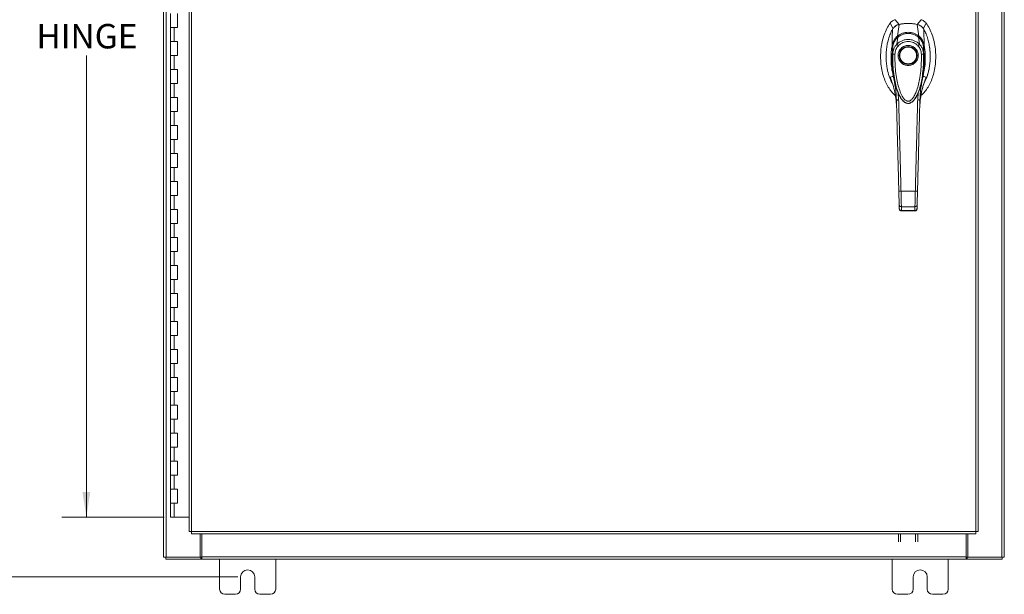
# Model space of a CAD drawing. Units: inches. Extents: x 0 to 23.4, y 0 to 16.5.
# Drawn here: x 2.9 to 7.9, y 5.2 to 8.1 of the extents above; entities that cross this region are included whole.
import ezdxf

# ---------------------------------------------------------------- set-up
doc = ezdxf.new("R2010")
doc.units = ezdxf.units.IN
doc.header["$MEASUREMENT"] = 0
doc.styles.add('SLDTEXTSTYLE0', font='TXT', dxfattribs={"width": 0.75})
doc.dimstyles.new('SLDDIMSTYLE0', dxfattribs={"dimtxt": 0.125, "dimasz": 0.13, "dimexe": 0, "dimexo": 0.0625, "dimgap": 0.03125, "dimtad": 0, "dimtih": 1, "dimtoh": 1, "dimlfac": 7, "dimrnd": 1e-09, "dimzin": 12, "dimdsep": 46, "dimtxsty": 'SLDTEXTSTYLE0', "dimsah": 1, "dimcen": 0.09, "dimadec": 0, "dimazin": 3, "dimtfac": 1, "dimtofl": 0, "dimtmove": 0, "dimatfit": 3, "dimfxl": 1, "dimfrac": 2, "dimtolj": 1, "dimtzin": 12, "dimarcsym": 0})
doc.dimstyles.new('SLDDIMSTYLE1', dxfattribs={"dimtxt": 0.125, "dimasz": 0.13, "dimexe": 0, "dimexo": 0.0625, "dimgap": 0.03125, "dimtad": 0, "dimtih": 1, "dimtoh": 1, "dimlfac": 7, "dimrnd": 1e-09, "dimzin": 4, "dimdsep": 46, "dimtxsty": 'SLDTEXTSTYLE0', "dimsah": 1, "dimcen": 0.09, "dimadec": 0, "dimazin": 1, "dimtfac": 1, "dimtofl": 0, "dimtmove": 0, "dimatfit": 3, "dimfxl": 1, "dimfrac": 2, "dimtolj": 1, "dimtzin": 12, "dimarcsym": 0})

# ---------------------------------------------------------------- blocks, each defined once
blk = doc.blocks.new('_D')
at = {"color": 7, "linetype": 'Continuous', "lineweight": 0}
for p, q in [((3.9728, 10.6057), (2.3668, 10.6057)), ((2.4918, 10.6057), (2.4918, 8.7263)), ((2.4918, 5.2843), (2.4918, 8.5278)), ((3.9728, 5.2843), (2.3668, 5.2843))]:
    blk.add_line(p, q, dxfattribs=at)
for points in [[(2.4918, 10.6057), (2.4718, 10.4757), (2.5118, 10.4757)], [(2.4918, 5.2843), (2.5118, 5.4143), (2.4718, 5.4143)]]:
    blk.add_solid(points, dxfattribs=at)
at = {"color": 7, "linetype": 'Continuous', "lineweight": 0, "insert": (2.2333, 8.689, -0.6417), "char_height": 0.125, "attachment_point": 1, "style": 'SLDTEXTSTYLE0'}
blk.add_mtext('37.25', dxfattribs=at)
blk = doc.blocks.new('_D_1')
at = {"color": 7, "linetype": 'Continuous', "lineweight": 0}
for p, q in [((3.6153, 10.3022), (3.0755, 10.3022)), ((3.2005, 10.3022), (3.2005, 8.3411)), ((3.2005, 5.5879), (3.2005, 7.9442)), ((3.5974, 5.5879), (3.0755, 5.5879))]:
    blk.add_line(p, q, dxfattribs=at)
for points in [[(3.2005, 10.3022), (3.1805, 10.1722), (3.2205, 10.1722)], [(3.2005, 5.5879), (3.2205, 5.7179), (3.1805, 5.7179)]]:
    blk.add_solid(points, dxfattribs=at)
at = {"color": 7, "linetype": 'Continuous', "lineweight": 0, "char_height": 0.125, "attachment_point": 1, "style": 'SLDTEXTSTYLE0'}
for s, insert in [('33.00', (2.9419, 8.3038, -0.6417)), ('HINGE', (2.9457, 8.1053, -0.6417))]:
    blk.add_mtext(s, dxfattribs=dict(at, insert=insert))

msp = doc.modelspace()

# ---------------------------------------------------------------- linework, layer by layer
at = {"color": 7, "linetype": 'Continuous', "lineweight": 15}
for p, q in [((3.59421, 5.38427), (3.59421, 10.50579)), ((3.60674, 5.38427), (3.60674, 10.50579)), ((7.86739, 10.50579), (7.86739, 5.38427)), ((7.87992, 10.50579), (7.87992, 5.38427)), ((3.72431, 10.37434), (3.72431, 5.51572)), ((3.73684, 10.3745), (3.73684, 5.51556)), ((7.73407, 5.51556), (7.73407, 10.3745)), ((7.7466, 10.37434), (7.7466, 5.51572)), ((3.62956, 8.15932), (3.62956, 8.08789)), ((3.66527, 8.08789), (3.66527, 8.15932)), ((3.62956, 8.08789), (3.62956, 8.01646)), ((3.62956, 8.08789), (3.64741, 8.08789)), ((3.64741, 8.08789), (3.64741, 8.01646)), ((3.64741, 8.08789), (3.66527, 8.08789)), ((7.29768, 8.10888), (7.3129, 8.08095)), ((7.34398, 8.10293), (7.32397, 8.12705)), ((7.33513, 8.04357), (7.34416, 8.10296)), ((7.44446, 8.04357), (7.43543, 8.10296)), ((7.45562, 8.12705), (7.43561, 8.10293)), ((7.46669, 8.08095), (7.48191, 8.10888)), ((7.33249, 8.00178), (7.33658, 8.03714)), ((7.44709, 8.00178), (7.44301, 8.03714)), ((7.47213, 7.99421), (7.46902, 8.07866)), ((3.62956, 8.01646), (3.62956, 7.94503)), ((3.64741, 8.01646), (3.62956, 8.01646)), ((3.66527, 8.01646), (3.64741, 8.01646)), ((3.66527, 7.94503), (3.66527, 8.01646)), ((7.31103, 7.95084), (7.3109, 7.98665)), ((7.46868, 7.98665), (7.46856, 7.95084)), ((7.47211, 7.99414), (7.47213, 7.99398)), ((3.62956, 7.94503), (3.62956, 7.8736)), ((3.62956, 7.94503), (3.64741, 7.94503)), ((3.66307, 7.94503), (3.62956, 7.94503)), ((3.64741, 7.94503), (3.64741, 7.8736)), ((3.64741, 7.94503), (3.66527, 7.94503)), ((3.62956, 7.8736), (3.62956, 7.80217)), ((3.64741, 7.8736), (3.62956, 7.8736)), ((3.66527, 7.8736), (3.64741, 7.8736)), ((3.66527, 7.80217), (3.66527, 7.8736)), ((7.47461, 7.81496), (7.48169, 7.83336)), ((3.62956, 7.80217), (3.62956, 7.73074)), ((3.62956, 7.80217), (3.64741, 7.80217)), ((3.64741, 7.80217), (3.64741, 7.73074)), ((3.64741, 7.80217), (3.66527, 7.80217)), ((3.62956, 7.73074), (3.62956, 7.65932)), ((3.64741, 7.73074), (3.62956, 7.73074)), ((3.66527, 7.73074), (3.64741, 7.73074)), ((3.66527, 7.65932), (3.66527, 7.73074)), ((7.34702, 7.73654), (7.34824, 7.73398)), ((7.34859, 7.73336), (7.34974, 7.73137)), ((7.4296, 7.73151), (7.42904, 7.73053)), ((7.42985, 7.73136), (7.431, 7.73336)), ((7.43141, 7.73408), (7.43234, 7.7361)), ((7.44045, 7.75531), (7.43832, 7.71749)), ((7.33027, 7.68961), (7.33076, 7.68328)), ((7.44883, 7.68328), (7.44908, 7.68699)), ((3.62956, 7.65932), (3.62956, 7.58789)), ((3.62956, 7.65932), (3.64741, 7.65932)), ((3.64741, 7.65932), (3.64741, 7.58789)), ((3.64741, 7.65932), (3.66527, 7.65932)), ((3.62956, 7.58789), (3.62956, 7.51646)), ((3.64741, 7.58789), (3.62956, 7.58789)), ((3.66527, 7.58789), (3.64741, 7.58789)), ((3.66527, 7.51646), (3.66527, 7.58789)), ((3.62956, 7.51646), (3.62956, 7.44503)), ((3.62956, 7.51646), (3.64741, 7.51646)), ((3.64741, 7.51646), (3.64741, 7.44503)), ((3.64741, 7.51646), (3.66527, 7.51646)), ((3.62956, 7.44503), (3.62956, 7.3736)), ((3.64741, 7.44503), (3.62956, 7.44503)), ((3.66527, 7.44503), (3.64741, 7.44503)), ((3.66527, 7.3736), (3.66527, 7.44503)), ((3.62956, 7.3736), (3.62956, 7.30217)), ((3.62956, 7.3736), (3.64741, 7.3736)), ((3.64741, 7.3736), (3.64741, 7.30217)), ((3.64741, 7.3736), (3.66527, 7.3736)), ((3.62956, 7.30217), (3.62956, 7.23074)), ((3.64741, 7.30217), (3.62956, 7.30217)), ((3.66527, 7.30217), (3.64741, 7.30217)), ((3.66527, 7.23074), (3.66527, 7.30217)), ((3.62956, 7.23074), (3.62956, 7.15932)), ((3.62956, 7.23074), (3.64741, 7.23074)), ((3.64741, 7.23074), (3.64741, 7.15932)), ((3.64741, 7.23074), (3.66527, 7.23074)), ((7.35337, 7.25245), (7.42622, 7.25245)), ((7.3445, 7.16287), (7.344, 7.18209)), ((7.43509, 7.16287), (7.43559, 7.18209)), ((3.62956, 7.15932), (3.62956, 7.08789)), ((3.64741, 7.15932), (3.62956, 7.15932)), ((3.66527, 7.15932), (3.64741, 7.15932)), ((3.66527, 7.08789), (3.66527, 7.15932)), ((7.35524, 7.17285), (7.42435, 7.17285)), ((7.35559, 7.1515), (7.42401, 7.1515)), ((7.35575, 7.15273), (7.42384, 7.15273)), ((7.42383, 7.1515), (7.42384, 7.15273)), ((3.62956, 7.08789), (3.62956, 7.01646)), ((3.62956, 7.08789), (3.64741, 7.08789)), ((3.64741, 7.08789), (3.64741, 7.01646)), ((3.64741, 7.08789), (3.66527, 7.08789)), ((3.62956, 7.01646), (3.62956, 6.94503)), ((3.64741, 7.01646), (3.62956, 7.01646)), ((3.66527, 7.01646), (3.64741, 7.01646)), ((3.66527, 6.94503), (3.66527, 7.01646)), ((3.62956, 6.94503), (3.62956, 6.8736)), ((3.62956, 6.94503), (3.64741, 6.94503)), ((3.64741, 6.94503), (3.64741, 6.8736)), ((3.64741, 6.94503), (3.66527, 6.94503)), ((3.62956, 6.8736), (3.62956, 6.80217)), ((3.64741, 6.8736), (3.62956, 6.8736)), ((3.66527, 6.8736), (3.64741, 6.8736)), ((3.66527, 6.80217), (3.66527, 6.8736)), ((3.62956, 6.80217), (3.62956, 6.73074)), ((3.62956, 6.80217), (3.64741, 6.80217)), ((3.64741, 6.80217), (3.64741, 6.73074)), ((3.64741, 6.80217), (3.66527, 6.80217)), ((3.62956, 6.73074), (3.62956, 6.65932)), ((3.64741, 6.73074), (3.62956, 6.73074)), ((3.66527, 6.73074), (3.64741, 6.73074)), ((3.66527, 6.65932), (3.66527, 6.73074)), ((3.62956, 6.65932), (3.62956, 6.58789)), ((3.62956, 6.65932), (3.64741, 6.65932)), ((3.64741, 6.65932), (3.64741, 6.58789)), ((3.64741, 6.65932), (3.66527, 6.65932)), ((3.62956, 6.58789), (3.62956, 6.51646)), ((3.64741, 6.58789), (3.62956, 6.58789)), ((3.66527, 6.58789), (3.64741, 6.58789)), ((3.66527, 6.51646), (3.66527, 6.58789)), ((3.62956, 6.51646), (3.62956, 6.44503)), ((3.62956, 6.51646), (3.64741, 6.51646)), ((3.64741, 6.51646), (3.64741, 6.44503)), ((3.64741, 6.51646), (3.66527, 6.51646)), ((3.62956, 6.44503), (3.62956, 6.3736)), ((3.64741, 6.44503), (3.62956, 6.44503)), ((3.66527, 6.44503), (3.64741, 6.44503)), ((3.66527, 6.3736), (3.66527, 6.44503)), ((3.62956, 6.3736), (3.62956, 6.30217)), ((3.62956, 6.3736), (3.64741, 6.3736)), ((3.64741, 6.3736), (3.64741, 6.30217)), ((3.64741, 6.3736), (3.66527, 6.3736)), ((3.62956, 6.30217), (3.62956, 6.23074)), ((3.64741, 6.30217), (3.62956, 6.30217)), ((3.66527, 6.30217), (3.64741, 6.30217)), ((3.66527, 6.23074), (3.66527, 6.30217)), ((3.62956, 6.23074), (3.62956, 6.15932)), ((3.62956, 6.23074), (3.64741, 6.23074)), ((3.64741, 6.23074), (3.64741, 6.15932)), ((3.64741, 6.23074), (3.66527, 6.23074)), ((3.62956, 6.15932), (3.62956, 6.08789)), ((3.64741, 6.15932), (3.62956, 6.15932)), ((3.66527, 6.15932), (3.64741, 6.15932)), ((3.66527, 6.08789), (3.66527, 6.15932)), ((3.62956, 6.08789), (3.62956, 6.01646)), ((3.62956, 6.08789), (3.64741, 6.08789)), ((3.64741, 6.08789), (3.64741, 6.01646)), ((3.64741, 6.08789), (3.66527, 6.08789)), ((3.62956, 6.01646), (3.62956, 5.94503)), ((3.64741, 6.01646), (3.62956, 6.01646)), ((3.66527, 6.01646), (3.64741, 6.01646)), ((3.66527, 5.94503), (3.66527, 6.01646)), ((3.62956, 5.94503), (3.62956, 5.8736)), ((3.62956, 5.94503), (3.64741, 5.94503)), ((3.64741, 5.94503), (3.64741, 5.8736)), ((3.64741, 5.94503), (3.66527, 5.94503)), ((3.62956, 5.8736), (3.62956, 5.80217)), ((3.64741, 5.8736), (3.62956, 5.8736)), ((3.66527, 5.8736), (3.64741, 5.8736)), ((3.66527, 5.80217), (3.66527, 5.8736)), ((3.62956, 5.80217), (3.62956, 5.73074)), ((3.62956, 5.80217), (3.64741, 5.80217)), ((3.64741, 5.80217), (3.64741, 5.73074)), ((3.64741, 5.80217), (3.66527, 5.80217)), ((3.62956, 5.73074), (3.62956, 5.65932)), ((3.64741, 5.73074), (3.62956, 5.73074)), ((3.66527, 5.73074), (3.64741, 5.73074)), ((3.66527, 5.65932), (3.66527, 5.73074)), ((3.62956, 5.65932), (3.62956, 5.58789)), ((3.62956, 5.65932), (3.64741, 5.65932)), ((3.64741, 5.65932), (3.64741, 5.58789)), ((3.64741, 5.65932), (3.66527, 5.65932)), ((3.64741, 5.58789), (3.62956, 5.58789)), ((3.72431, 5.58789), (3.64741, 5.58789)), ((3.73684, 5.51556), (7.73407, 5.51556)), ((3.73701, 5.50303), (7.73391, 5.50303)), ((3.77997, 5.38427), (3.77997, 5.50303)), ((3.78889, 5.38613), (3.78889, 5.50303)), ((7.34031, 5.46352), (7.34031, 5.50303)), ((7.35099, 5.50303), (7.35099, 5.46352)), ((7.42793, 5.46352), (7.42793, 5.50303)), ((7.4386, 5.50303), (7.4386, 5.46352)), ((7.68524, 5.50303), (7.68524, 5.38613)), ((7.69417, 5.50303), (7.69417, 5.38427)), ((3.60674, 5.38427), (3.59421, 5.38427)), ((3.60488, 5.38427), (3.60488, 5.3736)), ((3.78356, 5.3736), (3.60488, 5.3736)), ((3.60674, 5.38427), (3.77997, 5.38427)), ((3.78356, 5.38427), (3.77997, 5.38427)), ((3.78356, 5.38427), (3.78356, 5.3736)), ((3.78889, 5.38427), (3.78356, 5.38427)), ((3.78356, 5.3736), (3.78889, 5.3736)), ((3.78889, 5.38613), (7.68524, 5.38613)), ((3.78889, 5.3736), (3.78889, 5.38613)), ((7.68524, 5.3736), (3.78889, 5.3736)), ((3.87992, 5.3736), (3.87992, 5.22217)), ((4.16564, 5.22217), (4.16564, 5.3736)), ((7.30849, 5.3736), (7.30849, 5.22217)), ((7.59421, 5.22217), (7.59421, 5.3736)), ((7.68524, 5.38613), (7.68524, 5.3736)), ((7.69057, 5.38427), (7.68524, 5.38427)), ((7.68524, 5.3736), (7.69057, 5.3736)), ((7.69057, 5.38427), (7.69057, 5.3736)), ((7.69417, 5.38427), (7.69057, 5.38427)), ((7.86925, 5.3736), (7.69057, 5.3736)), ((7.69417, 5.38427), (7.86739, 5.38427)), ((7.87992, 5.38427), (7.86739, 5.38427)), ((7.86925, 5.38427), (7.86925, 5.3736)), ((3.98707, 5.22217), (3.98707, 5.28432)), ((4.05849, 5.28432), (4.05849, 5.22217)), ((7.41564, 5.22217), (7.41564, 5.28432)), ((7.48707, 5.28432), (7.48707, 5.22217)), ((3.90707, 5.19503), (3.95992, 5.19503)), ((4.08564, 5.19503), (4.13849, 5.19503)), ((7.33564, 5.19503), (7.38849, 5.19503)), ((7.51421, 5.19503), (7.56707, 5.19503))]:
    msp.add_line(p, q, dxfattribs=at)
at = {"color": 8, "linetype": 'Continuous', "lineweight": 15}
for p, q in [((7.29791, 7.83336), (7.30427, 7.81654)), ((7.34127, 7.71749), (7.33929, 7.75265)), ((7.42891, 7.73126), (7.42442, 7.72379))]:
    msp.add_line(p, q, dxfattribs=at)
at = {"color": 7, "linetype": 'Continuous', "lineweight": 15, "flags": 128}
msp.add_lwpolyline([(7.30746, 7.99421), (7.30902, 8.03643), (7.31057, 8.07866)], dxfattribs=at)
at = {"color": 7, "linetype": 'Continuous', "lineweight": 15}
for radius in [0.04561, 0.0428]:
    msp.add_circle((7.38979, 7.94453), radius, dxfattribs=at)
for centre, radius, start, end in [((7.3898, 7.88266), 0.22498, 78.24873, 101.75127), ((4.02278, 5.28432), 0.03571, 0, 180), ((7.45135, 5.28432), 0.03571, 0, 180), ((3.90707, 5.22217), 0.02714, 180, 270), ((3.95992, 5.22217), 0.02714, 270, 0), ((4.08564, 5.22217), 0.02714, 180, 270), ((4.13849, 5.22217), 0.02714, 270, 0), ((7.33564, 5.22217), 0.02714, 180, 270), ((7.38849, 5.22217), 0.02714, 270, 0), ((7.51421, 5.22217), 0.02714, 180, 270), ((7.56707, 5.22217), 0.02714, 270, 0)]:
    msp.add_arc(centre, radius, start, end, dxfattribs=at)
for points, knots in [([(7.29768, 8.10888), (7.29181, 8.09983), (7.27966, 8.0811), (7.26652, 8.04911), (7.25655, 8.01422), (7.25055, 7.9771), (7.2485, 7.93891), (7.25055, 7.90071), (7.25637, 7.86482), (7.26544, 7.8321), (7.27699, 7.80307), (7.29131, 7.77729), (7.30671, 7.75601), (7.31884, 7.74514), (7.32411, 7.74042)], [0, 0, 0, 0, 0.0812031, 0.16808, 0.2596183, 0.3544633, 0.4510131, 0.5475632, 0.6424079, 0.7246553, 0.8032587, 0.8774373, 0.9467311, 1, 1, 1, 1]), ([(7.32397, 8.12705), (7.3189, 8.12515), (7.31129, 8.12231), (7.30284, 8.11533), (7.29942, 8.11105), (7.29768, 8.10888)], [0, 0, 0, 0, 0.4952099, 0.743791, 1, 1, 1, 1]), ([(7.34416, 8.10296), (7.34222, 8.10249), (7.3383, 8.10153), (7.33196, 8.09893), (7.32525, 8.09506), (7.31915, 8.08994), (7.31419, 8.08441), (7.31178, 8.08059), (7.31057, 8.07866)], [0, 0, 0, 0, 0.1405665, 0.283158, 0.4801138, 0.6827814, 0.8399659, 1, 1, 1, 1]), ([(7.34398, 8.10293), (7.34077, 8.10207), (7.33506, 8.10053), (7.32749, 8.0964), (7.32157, 8.09179), (7.31663, 8.08658), (7.31415, 8.08284), (7.3129, 8.08095)], [0, 0, 0, 0, 0.2533769, 0.451931, 0.6562719, 0.8264458, 1, 1, 1, 1]), ([(7.43543, 8.10296), (7.43127, 8.10375), (7.42293, 8.10534), (7.41029, 8.10681), (7.39758, 8.10762), (7.38229, 8.1077), (7.36438, 8.10659), (7.35092, 8.10417), (7.34416, 8.10296)], [0, 0, 0, 0, 0.1382452, 0.2769336, 0.4151788, 0.5538672, 0.776006, 1, 1, 1, 1]), ([(7.46902, 8.07866), (7.46799, 8.08032), (7.46591, 8.08367), (7.46153, 8.08882), (7.45581, 8.09398), (7.44903, 8.09824), (7.44216, 8.10128), (7.43768, 8.1024), (7.43543, 8.10296)], [0, 0, 0, 0, 0.1374423, 0.2767754, 0.4737319, 0.6764002, 0.8366873, 1, 1, 1, 1]), ([(7.46669, 8.08095), (7.46481, 8.08368), (7.46147, 8.08856), (7.45505, 8.09432), (7.44873, 8.09836), (7.44217, 8.10129), (7.43781, 8.10238), (7.43561, 8.10293)], [0, 0, 0, 0, 0.2533771, 0.4519544, 0.6563198, 0.8264703, 1, 1, 1, 1]), ([(7.4548, 7.73977), (7.46031, 7.7447), (7.47268, 7.75577), (7.48829, 7.77729), (7.5026, 7.80307), (7.51415, 7.8321), (7.52322, 7.86482), (7.52904, 7.90071), (7.53109, 7.93891), (7.52904, 7.9771), (7.52304, 8.01422), (7.51307, 8.04911), (7.49993, 8.0811), (7.48778, 8.09983), (7.48191, 8.10888)], [0, 0, 0, 0, 0.0554995, 0.12463, 0.1986339, 0.2770521, 0.3591057, 0.4537269, 0.5500495, 0.6463718, 0.7409934, 0.832316, 0.9189882, 1, 1, 1, 1]), ([(7.48191, 8.10888), (7.47834, 8.11296), (7.47299, 8.11907), (7.46347, 8.1245), (7.45826, 8.12619), (7.45562, 8.12705)], [0, 0, 0, 0, 0.49520758, 0.74378966, 1, 1, 1, 1]), ([(7.31057, 8.07866), (7.30888, 8.07561), (7.3038, 8.06643), (7.29527, 8.04697), (7.28767, 8.02313), (7.28287, 8.00102), (7.27955, 7.98006), (7.27738, 7.95671), (7.27707, 7.92831), (7.27879, 7.90447), (7.28163, 7.88392), (7.28617, 7.86039), (7.29328, 7.83563), (7.30256, 7.81457), (7.30704, 7.80499), (7.30923, 7.80159), (7.3094, 7.80133)], [0, 0, 0, 0, 0.0362855, 0.1092828, 0.2210054, 0.2965104, 0.3448817, 0.4420418, 0.5405984, 0.6405684, 0.6907951, 0.7567989, 0.8902133, 0.9578582, 0.9968067, 1, 1, 1, 1]), ([(7.30746, 7.99421), (7.3081, 7.99769), (7.30928, 8.00416), (7.31245, 8.01331), (7.31714, 8.02316), (7.32424, 8.03388), (7.33149, 8.04033), (7.33513, 8.04357)], [0, 0, 0, 0, 0.1831653, 0.3404661, 0.5008482, 0.7493567, 1, 1, 1, 1]), ([(7.3109, 7.98665), (7.3109, 7.98665), (7.3109, 7.98666), (7.31091, 7.9867), (7.31093, 7.98686), (7.31099, 7.98747), (7.31129, 7.98984), (7.31214, 7.99506), (7.31436, 8.00382), (7.3186, 8.01444), (7.32451, 8.02427), (7.33029, 8.03127), (7.33411, 8.03501), (7.33594, 8.03661), (7.33641, 8.03701), (7.33653, 8.03711), (7.33656, 8.03714), (7.33657, 8.03715), (7.33657, 8.03715), (7.33657, 8.03715)], [0, 0, 0, 0, 0.0000736, 0.0006468, 0.0022389, 0.0083236, 0.0322784, 0.1263556, 0.2826332, 0.5006439, 0.717398, 0.8732573, 0.9676159, 0.9917221, 0.9978038, 0.9993778, 0.9998071, 0.999933, 1, 1, 1, 1]), ([(7.33628, 8.03726), (7.33405, 8.03518), (7.32972, 8.03114), (7.32289, 8.0223), (7.31701, 8.01109), (7.31351, 8.00164), (7.31283, 7.99693), (7.31281, 7.99676)], [0, 0, 0, 0, 0.1909979, 0.3715696, 0.7000828, 0.9889906, 1, 1, 1, 1]), ([(7.33513, 8.04357), (7.33513, 8.04356), (7.33513, 8.04355), (7.33514, 8.04355), (7.33514, 8.04355)], [0, 0, 0, 0, 0.5154052, 1, 1, 1, 1]), ([(7.33514, 8.04355), (7.3391, 8.04635), (7.34702, 8.05197), (7.36052, 8.058), (7.37487, 8.06188), (7.38979, 8.06319), (7.4047, 8.06188), (7.41906, 8.05801), (7.43256, 8.05197), (7.44049, 8.04635), (7.44445, 8.04355)], [0, 0, 0, 0, 0.1244348, 0.2488122, 0.3744304, 0.4999159, 0.625586, 0.7508929, 0.8756353, 1, 1, 1, 1]), ([(7.44406, 8.03662), (7.43919, 8.04034), (7.43035, 8.04709), (7.41644, 8.05306), (7.40508, 8.05601), (7.39483, 8.05731), (7.38348, 8.05737), (7.36902, 8.0551), (7.35551, 8.05), (7.34403, 8.0434), (7.33844, 8.03894), (7.33553, 8.03662)], [0, 0, 0, 0, 0.1560792, 0.2835403, 0.3800988, 0.4511837, 0.5426949, 0.6641976, 0.8170824, 0.9046507, 1, 1, 1, 1]), ([(7.33658, 8.03714), (7.34039, 8.04004), (7.34799, 8.04583), (7.36114, 8.05207), (7.37519, 8.05608), (7.38985, 8.05743), (7.4045, 8.05606), (7.41855, 8.05203), (7.43165, 8.04579), (7.43923, 8.04002), (7.44301, 8.03714)], [0, 0, 0, 0, 0.1251005, 0.2497616, 0.3751056, 0.500261, 0.6260908, 0.7510299, 0.8758841, 1, 1, 1, 1]), ([(7.4384, 8.03843), (7.43905, 8.03913), (7.44032, 8.04049), (7.44203, 8.04202), (7.44344, 8.04308), (7.44412, 8.0434), (7.44445, 8.04355)], [0, 0, 0, 0, 0.2736216, 0.5315078, 0.7736473, 1, 1, 1, 1]), ([(7.44302, 8.03715), (7.44302, 8.03715), (7.44303, 8.03714), (7.44306, 8.03712), (7.44318, 8.03701), (7.44365, 8.03661), (7.44549, 8.03499), (7.44931, 8.03125), (7.45511, 8.02422), (7.46101, 8.0144), (7.46523, 8.00379), (7.46744, 7.99506), (7.4683, 7.98985), (7.46859, 7.98747), (7.46866, 7.98686), (7.46868, 7.98671), (7.46868, 7.98666), (7.46868, 7.98665), (7.46868, 7.98665), (7.46868, 7.98665)], [0, 0, 0, 0, 0.000068, 0.0006272, 0.0022094, 0.0083186, 0.0325566, 0.1274931, 0.2831723, 0.500894, 0.7177583, 0.873439, 0.9677148, 0.9916731, 0.997758, 0.9993513, 0.999793, 0.9999258, 1, 1, 1, 1]), ([(7.46677, 7.99678), (7.46675, 7.99696), (7.46606, 8.00167), (7.46257, 8.01111), (7.45669, 8.0223), (7.44987, 8.03114), (7.44554, 8.03518), (7.44331, 8.03726)], [0, 0, 0, 0, 0.0115564, 0.299452, 0.6288768, 0.808555, 1, 1, 1, 1]), ([(7.44446, 8.04357), (7.44446, 8.04356), (7.44446, 8.04355), (7.44445, 8.04355), (7.44445, 8.04355)], [0, 0, 0, 0, 0.513516, 1, 1, 1, 1]), ([(7.44446, 8.04357), (7.44687, 8.04152), (7.45172, 8.03739), (7.45791, 8.02993), (7.46309, 8.02186), (7.46712, 8.01334), (7.47031, 8.00419), (7.47149, 7.99771), (7.47213, 7.99421)], [0, 0, 0, 0, 0.1629311, 0.3280477, 0.4990621, 0.6588757, 0.8160704, 1, 1, 1, 1]), ([(7.47078, 7.80376), (7.47351, 7.8085), (7.48188, 7.82305), (7.48982, 7.84743), (7.49666, 7.87531), (7.50057, 7.9014), (7.50247, 7.928), (7.50227, 7.95484), (7.49997, 7.98162), (7.49549, 8.00836), (7.48846, 8.03492), (7.47972, 8.05862), (7.47218, 8.07274), (7.46902, 8.07866)], [0, 0, 0, 0, 0.05734883, 0.17619889, 0.26738124, 0.35924828, 0.45303318, 0.54740261, 0.64105856, 0.73533565, 0.83192489, 0.92954181, 1, 1, 1, 1]), ([(7.31314, 7.84093), (7.31041, 7.85377), (7.30498, 7.87932), (7.30205, 7.91951), (7.30266, 7.95283), (7.30506, 7.97808), (7.30672, 7.98911), (7.30746, 7.99398)], [0, 0, 0, 0, 0.2527307, 0.5024296, 0.7803158, 0.9030414, 1, 1, 1, 1]), ([(7.30746, 7.99421), (7.30746, 7.99418), (7.30746, 7.99414), (7.30747, 7.99413), (7.30748, 7.99413), (7.30748, 7.99414)], [0, 0, 0, 0, 0.5729362, 0.800131, 1, 1, 1, 1]), ([(7.30748, 7.99414), (7.30748, 7.99411), (7.30747, 7.99406), (7.30746, 7.99401), (7.30746, 7.99398)], [0, 0, 0, 0, 0.49860477, 1, 1, 1, 1]), ([(7.31418, 7.99586), (7.31325, 7.99584), (7.31144, 7.9958), (7.30942, 7.99541), (7.30803, 7.99485), (7.30766, 7.99437), (7.30748, 7.99414)], [0, 0, 0, 0, 0.2737452, 0.5316648, 0.7737513, 1, 1, 1, 1]), ([(7.31092, 7.98168), (7.31037, 7.97579), (7.30918, 7.963), (7.30855, 7.9447), (7.30841, 7.92819), (7.30866, 7.91458), (7.30914, 7.90219), (7.30989, 7.88968), (7.31092, 7.877), (7.31355, 7.85178), (7.31741, 7.82756), (7.32289, 7.80361), (7.32608, 7.7908), (7.33078, 7.7747), (7.33722, 7.7559), (7.34368, 7.74312), (7.34702, 7.73654)], [0, 0, 0, 0, 0.0720562, 0.1565251, 0.221808, 0.2715579, 0.3207305, 0.3709549, 0.4220863, 0.4732608, 0.6743249, 0.7136802, 0.7646829, 0.8310837, 0.9129617, 1, 1, 1, 1]), ([(7.31103, 7.95084), (7.31115, 7.95343), (7.31135, 7.95759), (7.31211, 7.96224), (7.31287, 7.96597), (7.31379, 7.96967), (7.31524, 7.97416), (7.31811, 7.98151), (7.32325, 7.99122), (7.32948, 7.99834), (7.33249, 8.00178)], [0, 0, 0, 0, 0.1372088, 0.2210534, 0.2496365, 0.3394859, 0.4230237, 0.4999827, 0.7581062, 1, 1, 1, 1]), ([(7.32228, 7.95065), (7.32257, 7.95469), (7.32315, 7.96274), (7.3269, 7.9743), (7.33245, 7.9851), (7.33771, 7.99121), (7.34034, 7.99426)], [0, 0, 0, 0, 0.25089468, 0.50004542, 0.75027587, 1, 1, 1, 1]), ([(7.33249, 8.00177), (7.3327, 8.00198), (7.33307, 8.00236), (7.33373, 8.00302), (7.33473, 8.00399), (7.33654, 8.00568), (7.33989, 8.00856), (7.34709, 8.01395), (7.35858, 8.02019), (7.37392, 8.02489), (7.3899, 8.02647), (7.40584, 8.02486), (7.42115, 8.02012), (7.43315, 8.01359), (7.44077, 8.00773), (7.44436, 8.00447), (7.44605, 8.00284), (7.44677, 8.0021), (7.44709, 8.00177)], [0, 0, 0, 0, 0.0069347, 0.012383, 0.0221119, 0.0394912, 0.0705882, 0.1260356, 0.2507307, 0.3759424, 0.5007124, 0.6259012, 0.7500517, 0.8751715, 0.9448256, 0.9756433, 0.989265, 1, 1, 1, 1]), ([(7.34034, 7.99426), (7.33945, 7.99511), (7.33768, 7.99681), (7.33532, 7.99907), (7.33343, 8.00088), (7.33281, 8.00147), (7.33249, 8.00177)], [0, 0, 0, 0, 0.250001, 0.5000013, 0.7500009, 1, 1, 1, 1]), ([(7.38979, 7.89329), (7.38335, 7.89398), (7.37343, 7.89503), (7.3615, 7.90142), (7.3533, 7.90803), (7.34665, 7.91624), (7.34046, 7.92817), (7.33732, 7.94453), (7.34046, 7.96089), (7.34665, 7.97282), (7.3533, 7.98103), (7.3615, 7.98764), (7.37343, 7.99403), (7.38335, 7.99508), (7.38979, 7.99577)], [0, 0, 0, 0, 0.1197284, 0.1841803, 0.25, 0.3158197, 0.3802716, 0.5, 0.6197284, 0.6841803, 0.75, 0.8158197, 0.8802716, 1, 1, 1, 1]), ([(7.34034, 7.99426), (7.34373, 7.99741), (7.3505, 8.00369), (7.3628, 8.01028), (7.37602, 8.01443), (7.38983, 8.0158), (7.40363, 8.01442), (7.41685, 8.01025), (7.42911, 8.00367), (7.43587, 7.9974), (7.43925, 7.99426)], [0, 0, 0, 0, 0.1253006, 0.2505331, 0.3753978, 0.5001955, 0.6254143, 0.7499625, 0.8751694, 1, 1, 1, 1]), ([(7.38979, 7.99577), (7.39624, 7.99508), (7.40615, 7.99403), (7.41809, 7.98764), (7.42628, 7.98103), (7.43294, 7.97282), (7.43913, 7.96089), (7.44227, 7.94453), (7.43913, 7.92817), (7.43294, 7.91624), (7.42628, 7.90803), (7.41809, 7.90142), (7.40615, 7.89503), (7.39624, 7.89398), (7.38979, 7.89329)], [0, 0, 0, 0, 0.1197284, 0.1841803, 0.25, 0.3158197, 0.3802716, 0.5, 0.6197284, 0.6841803, 0.75, 0.8158197, 0.8802716, 1, 1, 1, 1]), ([(7.43925, 7.99426), (7.44013, 7.99511), (7.4419, 7.99681), (7.44427, 7.99907), (7.44615, 8.00087), (7.44678, 8.00147), (7.44709, 8.00177)], [0, 0, 0, 0, 0.2500004, 0.5000008, 0.7500007, 1, 1, 1, 1]), ([(7.43925, 7.99426), (7.44189, 7.99119), (7.44715, 7.98507), (7.4527, 7.97426), (7.45644, 7.96271), (7.45702, 7.95467), (7.45731, 7.95065)], [0, 0, 0, 0, 0.2510068, 0.5001811, 0.7503784, 1, 1, 1, 1]), ([(7.44709, 8.00178), (7.44911, 7.99955), (7.45325, 7.99499), (7.45849, 7.9871), (7.46239, 7.97938), (7.46474, 7.97309), (7.46589, 7.96921), (7.46642, 7.96712), (7.46668, 7.96603), (7.4668, 7.96548), (7.46686, 7.96521), (7.46689, 7.96507), (7.46691, 7.965), (7.46692, 7.96496), (7.46692, 7.96495), (7.46692, 7.96494), (7.46692, 7.96493), (7.46692, 7.96493), (7.46692, 7.96493), (7.46692, 7.96493), (7.46692, 7.96493), (7.46692, 7.96493), (7.46692, 7.96493), (7.46693, 7.96493), (7.46693, 7.9649), (7.46695, 7.96482), (7.46701, 7.96451), (7.46726, 7.96334), (7.46811, 7.95877), (7.46836, 7.95435), (7.46856, 7.95084)], [0, 0, 0, 0, 0.1591625, 0.3261317, 0.4996989, 0.6171201, 0.6812738, 0.7146607, 0.7316737, 0.740259, 0.7445712, 0.7467322, 0.7478139, 0.7483551, 0.7486257, 0.7487611, 0.7488288, 0.7488626, 0.7488795, 0.748888, 0.7488922, 0.7488943, 0.7488954, 0.7488965, 0.7490393, 0.7501998, 0.7534539, 0.765806, 0.8137554, 1, 1, 1, 1]), ([(7.46541, 7.99586), (7.46635, 7.99584), (7.46816, 7.9958), (7.47018, 7.9954), (7.47156, 7.99485), (7.47193, 7.99437), (7.47211, 7.99414)], [0, 0, 0, 0, 0.2745939, 0.532803, 0.7746063, 1, 1, 1, 1]), ([(7.47213, 7.99398), (7.47327, 7.9861), (7.47529, 7.97205), (7.47708, 7.94671), (7.47732, 7.91644), (7.47461, 7.87931), (7.46918, 7.85377), (7.46645, 7.84093)], [0, 0, 0, 0, 0.1567788, 0.2792615, 0.497594, 0.7472811, 1, 1, 1, 1]), ([(7.47213, 7.99421), (7.47213, 7.99418), (7.47213, 7.99414), (7.47212, 7.99412), (7.47211, 7.99413), (7.47211, 7.99414)], [0, 0, 0, 0, 0.5559705, 0.7863345, 1, 1, 1, 1]), ([(7.486, 7.83849), (7.48604, 7.8386), (7.48837, 7.84447), (7.4919, 7.85732), (7.49599, 7.87417), (7.4985, 7.88874), (7.50017, 7.90093), (7.50192, 7.91885), (7.50264, 7.94035), (7.50145, 7.96443), (7.50001, 7.97986), (7.49852, 7.98809), (7.4983, 7.98932)], [0, 0, 0, 0, 0.0021985, 0.12411915, 0.26070688, 0.34285439, 0.41423683, 0.50225744, 0.69614644, 0.83591882, 0.97550067, 1, 1, 1, 1]), ([(7.32228, 7.95065), (7.32081, 7.95068), (7.31789, 7.95072), (7.31419, 7.95079), (7.31158, 7.95083), (7.31121, 7.95084), (7.31103, 7.95084)], [0, 0, 0, 0, 0.2499991, 0.4999988, 0.7499991, 1, 1, 1, 1]), ([(7.45731, 7.95065), (7.45731, 7.93613), (7.45732, 7.90721), (7.45407, 7.86407), (7.44862, 7.82493), (7.44093, 7.78976), (7.43325, 7.76524), (7.42603, 7.74823), (7.42113, 7.73852), (7.41602, 7.73012), (7.41075, 7.7231), (7.40592, 7.7181), (7.40173, 7.7148), (7.39814, 7.71263), (7.39433, 7.71113), (7.39035, 7.71051), (7.38649, 7.71085), (7.3812, 7.71252), (7.37617, 7.7159), (7.37147, 7.72032), (7.36787, 7.72441), (7.36233, 7.73184), (7.35587, 7.74309), (7.34704, 7.7631), (7.33881, 7.78918), (7.33103, 7.82454), (7.32553, 7.86389), (7.32227, 7.90714), (7.32227, 7.93611), (7.32228, 7.95065)], [0, 0, 0, 0, 0.0835498, 0.1663721, 0.2486925, 0.3107628, 0.3733433, 0.3961838, 0.4169939, 0.4358858, 0.4526906, 0.4674452, 0.475742, 0.4832932, 0.4915264, 0.4991587, 0.5062154, 0.5136743, 0.5308653, 0.5404053, 0.550822, 0.5621963, 0.5936793, 0.6251595, 0.6879663, 0.7506185, 0.8333556, 0.9163467, 1, 1, 1, 1]), ([(7.43234, 7.7361), (7.43593, 7.74347), (7.44317, 7.75832), (7.45094, 7.78184), (7.45725, 7.80514), (7.46206, 7.82813), (7.46627, 7.85412), (7.46944, 7.88307), (7.47082, 7.90846), (7.47118, 7.92847), (7.47102, 7.9449), (7.47058, 7.95976), (7.46973, 7.96916), (7.46951, 7.97169)], [0, 0, 0, 0, 0.10158106, 0.2047813, 0.3031477, 0.39902413, 0.49489235, 0.62928714, 0.76118116, 0.81276607, 0.88037701, 0.96782591, 1, 1, 1, 1]), ([(7.46856, 7.95084), (7.46837, 7.95084), (7.46801, 7.95083), (7.4654, 7.95079), (7.4617, 7.95072), (7.45877, 7.95068), (7.45731, 7.95065)], [0, 0, 0, 0, 0.2500009, 0.5000012, 0.7500009, 1, 1, 1, 1]), ([(7.29791, 7.83336), (7.30056, 7.83373), (7.30633, 7.83454), (7.31075, 7.83868), (7.31314, 7.84093)], [0, 0, 0, 0, 0.4589676, 1, 1, 1, 1]), ([(7.32996, 7.68961), (7.32949, 7.69809), (7.32824, 7.72073), (7.32206, 7.75621), (7.31221, 7.79598), (7.30268, 7.82088), (7.29791, 7.83336)], [0, 0, 0, 0, 0.1660156, 0.4430131, 0.7210062, 1, 1, 1, 1]), ([(7.31314, 7.84093), (7.31767, 7.82039), (7.32673, 7.7793), (7.32893, 7.73689), (7.33003, 7.71567)], [0, 0, 0, 0, 0.4998186, 1, 1, 1, 1]), ([(7.48169, 7.83336), (7.47692, 7.82089), (7.46739, 7.79599), (7.45752, 7.75623), (7.45124, 7.71987), (7.44995, 7.69633), (7.44944, 7.68696)], [0, 0, 0, 0, 0.2740438, 0.5473897, 0.8197201, 1, 1, 1, 1]), ([(7.44956, 7.71567), (7.45066, 7.73689), (7.45286, 7.7793), (7.46192, 7.82039), (7.46645, 7.84093)], [0, 0, 0, 0, 0.50018138, 1, 1, 1, 1]), ([(7.46645, 7.84093), (7.46884, 7.83868), (7.47326, 7.83454), (7.47904, 7.83373), (7.48169, 7.83336)], [0, 0, 0, 0, 0.54103241, 1, 1, 1, 1]), ([(7.44908, 7.68699), (7.4494, 7.69238), (7.45005, 7.70325), (7.45164, 7.71828), (7.45335, 7.73108), (7.45508, 7.74174), (7.45725, 7.75332), (7.46046, 7.76805), (7.46436, 7.78361), (7.46763, 7.79377), (7.46892, 7.7978)], [0, 0, 0, 0, 0.1415116, 0.2852898, 0.399306, 0.484111, 0.5705935, 0.7101851, 0.8851372, 1, 1, 1, 1]), ([(7.34948, 7.73182), (7.35185, 7.72793), (7.35633, 7.72061), (7.36431, 7.71138), (7.37299, 7.7042), (7.38145, 7.70031), (7.38892, 7.69927), (7.39454, 7.6997), (7.4, 7.70122), (7.40567, 7.70393), (7.41177, 7.70828), (7.42091, 7.71711), (7.42631, 7.72575), (7.43014, 7.73187)], [0, 0, 0, 0, 0.12684135, 0.23868437, 0.33722776, 0.43794371, 0.49208336, 0.54489944, 0.5934182, 0.64868668, 0.71844076, 0.80028823, 1, 1, 1, 1]), ([(7.32823, 7.71437), (7.32833, 7.71364), (7.32942, 7.70552), (7.32987, 7.69719), (7.33027, 7.68961)], [0, 0, 0, 0, 0.090111, 1, 1, 1, 1]), ([(7.33003, 7.71567), (7.33023, 7.7159), (7.33065, 7.71636), (7.33366, 7.71694), (7.33737, 7.71733), (7.33997, 7.71744), (7.34127, 7.71749)], [0, 0, 0, 0, 0.2796187, 0.5592328, 0.7796146, 1, 1, 1, 1]), ([(7.34212, 7.25373), (7.34132, 7.28435), (7.33972, 7.34565), (7.33729, 7.43827), (7.33486, 7.53105), (7.33244, 7.6237), (7.33083, 7.68503), (7.33003, 7.71567)], [0, 0, 0, 0, 0.1997509, 0.3998722, 0.6001213, 0.8002469, 1, 1, 1, 1]), ([(7.35337, 7.25245), (7.35313, 7.26144), (7.35263, 7.2807), (7.35183, 7.31158), (7.35093, 7.34634), (7.34992, 7.385), (7.34881, 7.42756), (7.34762, 7.47346), (7.34637, 7.52163), (7.34513, 7.56906), (7.34398, 7.61332), (7.34296, 7.65253), (7.34207, 7.6867), (7.34153, 7.70777), (7.34127, 7.71749)], [0, 0, 0, 0, 0.0583797, 0.1249959, 0.1998486, 0.2829375, 0.3742626, 0.4738238, 0.5782091, 0.6839313, 0.7789717, 0.86333, 0.9370062, 1, 1, 1, 1]), ([(7.41441, 7.71242), (7.41233, 7.71037), (7.40792, 7.70604), (7.39967, 7.70128), (7.38998, 7.69922), (7.38022, 7.70112), (7.37172, 7.70609), (7.3656, 7.7115), (7.36259, 7.71531), (7.36162, 7.71655)], [0, 0, 0, 0, 0.1412485, 0.2983038, 0.4530555, 0.6081337, 0.7649086, 0.9235623, 1, 1, 1, 1]), ([(7.42622, 7.25245), (7.42646, 7.26144), (7.42696, 7.2807), (7.42776, 7.31158), (7.42866, 7.34634), (7.42967, 7.385), (7.43078, 7.42756), (7.43197, 7.47346), (7.43322, 7.52163), (7.43446, 7.56906), (7.43561, 7.61332), (7.43663, 7.65252), (7.43752, 7.6867), (7.43807, 7.70777), (7.43832, 7.71749)], [0, 0, 0, 0, 0.0583802, 0.1249967, 0.1998494, 0.2829383, 0.3742631, 0.4738239, 0.5782087, 0.6839305, 0.7789708, 0.8633292, 0.9370057, 1, 1, 1, 1]), ([(7.43747, 7.25373), (7.43827, 7.28435), (7.43987, 7.34565), (7.4423, 7.43827), (7.44473, 7.53105), (7.44715, 7.6237), (7.44876, 7.68503), (7.44956, 7.71567)], [0, 0, 0, 0, 0.1997509, 0.3998722, 0.6001213, 0.8002469, 1, 1, 1, 1]), ([(7.43832, 7.71749), (7.43997, 7.71741), (7.44328, 7.71727), (7.44698, 7.71677), (7.44918, 7.71621), (7.44944, 7.71585), (7.44956, 7.71567)], [0, 0, 0, 0, 0.27961871, 0.55923276, 0.77961457, 1, 1, 1, 1]), ([(7.34212, 7.25373), (7.34234, 7.25351), (7.34278, 7.25306), (7.34579, 7.25262), (7.34949, 7.2524), (7.35207, 7.25243), (7.35337, 7.25245)], [0, 0, 0, 0, 0.27962219, 0.55923981, 0.77961813, 1, 1, 1, 1]), ([(7.344, 7.18209), (7.34389, 7.18633), (7.34366, 7.1949), (7.34321, 7.21237), (7.34269, 7.23217), (7.34231, 7.2466), (7.34212, 7.25373)], [0, 0, 0, 0, 0.2469868, 0.4999678, 0.752966, 1, 1, 1, 1]), ([(7.35524, 7.17285), (7.35514, 7.17744), (7.35491, 7.18694), (7.35447, 7.20563), (7.35395, 7.22762), (7.35358, 7.24366), (7.35337, 7.25245)], [0, 0, 0, 0, 0.2410733, 0.499986, 0.7257805, 1, 1, 1, 1]), ([(7.42622, 7.25245), (7.42602, 7.24366), (7.42564, 7.22762), (7.42512, 7.20563), (7.42468, 7.18694), (7.42445, 7.17744), (7.42435, 7.17285)], [0, 0, 0, 0, 0.2742177, 0.500014, 0.7589255, 1, 1, 1, 1]), ([(7.42622, 7.25245), (7.42787, 7.25244), (7.43116, 7.25241), (7.43485, 7.25274), (7.43706, 7.2532), (7.43733, 7.25355), (7.43747, 7.25373)], [0, 0, 0, 0, 0.2796222, 0.5592398, 0.7796181, 1, 1, 1, 1]), ([(7.43559, 7.18209), (7.4357, 7.18633), (7.43593, 7.1949), (7.43638, 7.21237), (7.4369, 7.23217), (7.43728, 7.2466), (7.43747, 7.25373)], [0, 0, 0, 0, 0.2469868, 0.4999678, 0.752966, 1, 1, 1, 1]), ([(7.344, 7.18209), (7.34424, 7.18072), (7.34473, 7.17797), (7.34774, 7.17494), (7.35141, 7.17315), (7.35397, 7.17295), (7.35524, 7.17285)], [0, 0, 0, 0, 0.2796311, 0.5592578, 0.7796272, 1, 1, 1, 1]), ([(7.42435, 7.17285), (7.42597, 7.17302), (7.42923, 7.17334), (7.4329, 7.1758), (7.43512, 7.17885), (7.43543, 7.18101), (7.43559, 7.18209)], [0, 0, 0, 0, 0.2796311, 0.5592578, 0.7796272, 1, 1, 1, 1]), ([(7.3445, 7.16287), (7.34454, 7.16227), (7.34462, 7.16104), (7.3452, 7.15859), (7.34641, 7.15622), (7.3485, 7.15405), (7.35061, 7.15266), (7.35308, 7.1517), (7.35486, 7.15157), (7.35576, 7.15151)], [0, 0, 0, 0, 0.09879431, 0.2043077, 0.43634514, 0.56542591, 0.70355576, 0.849463, 1, 1, 1, 1]), ([(7.3445, 7.16287), (7.34475, 7.16137), (7.34524, 7.15836), (7.34825, 7.15504), (7.35192, 7.15307), (7.35447, 7.15284), (7.35575, 7.15273)], [0, 0, 0, 0, 0.2796321, 0.5592598, 0.7796282, 1, 1, 1, 1]), ([(7.35575, 7.15273), (7.35568, 7.15563), (7.35553, 7.16147), (7.35534, 7.16904), (7.35524, 7.17285)], [0, 0, 0, 0, 0.4962722, 1, 1, 1, 1]), ([(7.42383, 7.1515), (7.42545, 7.15171), (7.4287, 7.15212), (7.43236, 7.15504), (7.4346, 7.15864), (7.43492, 7.16119), (7.43508, 7.16246)], [0, 0, 0, 0, 0.279633, 0.5592616, 0.7796291, 1, 1, 1, 1]), ([(7.42435, 7.17285), (7.42425, 7.16904), (7.42406, 7.16147), (7.42391, 7.15563), (7.42384, 7.15273)], [0, 0, 0, 0, 0.5037278, 1, 1, 1, 1]), ([(7.42384, 7.15273), (7.42547, 7.15292), (7.42872, 7.15329), (7.43238, 7.15598), (7.43461, 7.15933), (7.43493, 7.16169), (7.43509, 7.16287)], [0, 0, 0, 0, 0.2796321, 0.5592598, 0.7796282, 1, 1, 1, 1])]:
    msp.add_open_spline(points, degree=3, knots=knots, dxfattribs=at)
at = {"color": 8, "linetype": 'Continuous', "lineweight": 15}
for points, knots in [([(7.33982, 8.03986), (7.33963, 8.04006), (7.33884, 8.0409), (7.33758, 8.042), (7.33615, 8.04309), (7.33547, 8.0434), (7.33514, 8.04355)], [0, 0, 0, 0, 0.09727, 0.416511, 0.7174204, 1, 1, 1, 1]), ([(7.33657, 8.03715), (7.33643, 8.03718), (7.33618, 8.03723), (7.33609, 8.03709), (7.33605, 8.03702)], [0, 0, 0, 0, 0.5607675, 1, 1, 1, 1]), ([(7.44302, 8.03715), (7.44317, 8.03718), (7.44342, 8.03724), (7.4435, 8.03708), (7.44353, 8.03701)], [0, 0, 0, 0, 0.6005611, 1, 1, 1, 1]), ([(7.34706, 7.73658), (7.34632, 7.73779), (7.34208, 7.7447), (7.33405, 7.76452), (7.32383, 7.79582), (7.31493, 7.83846), (7.30924, 7.88545), (7.3072, 7.93651), (7.30967, 7.96997), (7.3109, 7.98665)], [0, 0, 0, 0, 0.0163028, 0.0932554, 0.2458218, 0.3977185, 0.5996754, 0.8004058, 1, 1, 1, 1]), ([(7.3109, 7.98665), (7.31086, 7.98654), (7.31082, 7.98642), (7.3109, 7.9863), (7.3109, 7.9863)], [0, 0, 0, 0, 0.9867071, 1, 1, 1, 1]), ([(7.46868, 7.98665), (7.46991, 7.97006), (7.47237, 7.93683), (7.4704, 7.88631), (7.46489, 7.84001), (7.45629, 7.79808), (7.44653, 7.76715), (7.43848, 7.74693), (7.4341, 7.73944), (7.43306, 7.73767)], [0, 0, 0, 0, 0.19939003, 0.39950898, 0.59873243, 0.74828815, 0.89971918, 0.9762046, 1, 1, 1, 1]), ([(7.46835, 7.98587), (7.46838, 7.98589), (7.46858, 7.98604), (7.46873, 7.98631), (7.4687, 7.98654), (7.46868, 7.98665)], [0, 0, 0, 0, 0.09307341, 0.546537, 1, 1, 1, 1]), ([(7.34997, 7.73154), (7.34886, 7.73332), (7.34466, 7.74003), (7.33717, 7.7579), (7.32824, 7.78492), (7.32016, 7.82162), (7.31441, 7.86215), (7.31104, 7.9065), (7.31103, 7.93607), (7.31103, 7.95084)], [0, 0, 0, 0, 0.02795371, 0.10544998, 0.25738764, 0.4073468, 0.60580527, 0.80298672, 1, 1, 1, 1]), ([(7.46856, 7.95084), (7.46856, 7.93624), (7.46856, 7.90709), (7.4653, 7.86346), (7.45977, 7.82366), (7.452, 7.78759), (7.44354, 7.76086), (7.43584, 7.74207), (7.43126, 7.73433), (7.4296, 7.73151)], [0, 0, 0, 0, 0.1946583, 0.3886549, 0.582909, 0.7300014, 0.8800742, 0.9563589, 1, 1, 1, 1]), ([(7.31524, 7.84273), (7.3149, 7.84255), (7.31412, 7.84212), (7.31338, 7.84149), (7.31322, 7.84111), (7.31314, 7.84093)], [0, 0, 0, 0, 0.27199828, 0.63599568, 1, 1, 1, 1]), ([(7.3521, 7.72837), (7.35154, 7.72921), (7.35061, 7.73057), (7.34989, 7.73204), (7.34962, 7.73261)], [0, 0, 0, 0, 0.61480349, 1, 1, 1, 1]), ([(7.35576, 7.15163), (7.35576, 7.15161), (7.35576, 7.15156), (7.35575, 7.15228), (7.35575, 7.15273)], [0, 0, 0, 0, 0.3716643, 1, 1, 1, 1])]:
    msp.add_open_spline(points, degree=3, knots=knots, dxfattribs=at)
at = {"color": 7, "linetype": 'Continuous', "lineweight": 15}
for points in [[(3.73684, 5.51556), (3.7352, 5.51557), (3.73192, 5.5156), (3.72778, 5.51564), (3.72488, 5.51568), (3.7245, 5.51571), (3.72431, 5.51572)], [(3.73701, 5.50303), (3.73699, 5.50322), (3.73697, 5.50359), (3.73692, 5.50649), (3.73688, 5.51063), (3.73686, 5.51392), (3.73684, 5.51556)], [(7.73407, 5.51556), (7.73406, 5.51392), (7.73403, 5.51063), (7.73399, 5.50649), (7.73395, 5.50359), (7.73392, 5.50322), (7.73391, 5.50303)], [(7.7466, 5.51572), (7.74641, 5.51571), (7.74604, 5.51568), (7.74314, 5.51564), (7.739, 5.5156), (7.73571, 5.51557), (7.73407, 5.51556)]]:
    msp.add_open_spline(points, degree=3, dxfattribs=at)

# ---------------------------------------------------------------- dimensions: what is measured, and where the dimension line sits
at = {"color": 7, "linetype": 'Continuous', "lineweight": 0}
dim = msp.add_linear_dim(base=(2.49185, 10.60574), p1=(4.02278, 5.28432), p2=(4.02278, 10.60574), angle=90, dimstyle='SLDDIMSTYLE0', dxfattribs=at)
dim.commit()
dim.dimension.update_dxf_attribs({"geometry": '_D', "text_midpoint": (2.49185, 8.62704), "dimtype": 160})
dim = msp.add_linear_dim(base=(3.20051, 10.30217), p1=(3.64741, 5.58789), p2=(3.66527, 10.30217), angle=90, text='<>\\PHINGE', dimstyle='SLDDIMSTYLE1', dxfattribs=at)
dim.commit()
dim.dimension.update_dxf_attribs({"geometry": '_D_1', "text_midpoint": (3.20051, 8.14263), "dimtype": 160})

doc.saveas('drawing.dxf')
